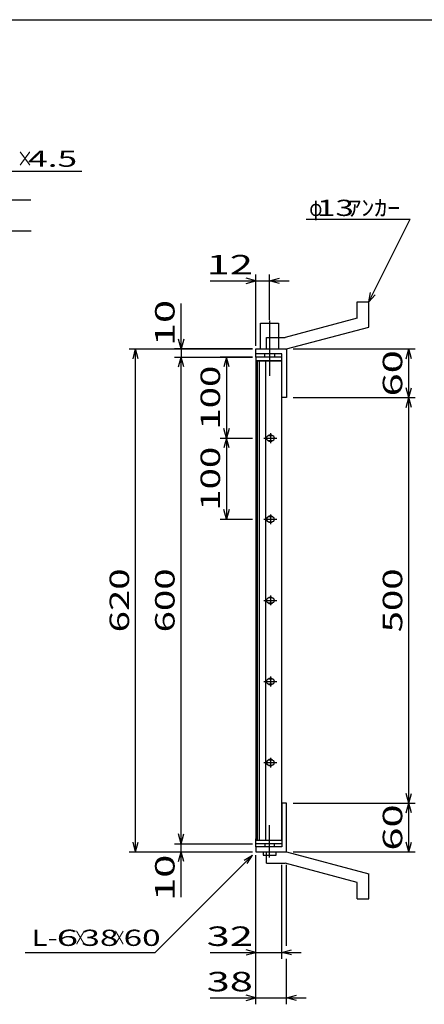
# Model space of a CAD drawing. Units: millimetres. Extents: x -182 to 173, y -128 to 105.
# Drawn here: x -53 to 10, y -46 to 105 of the extents above; entities that cross this region are included whole.
import ezdxf
from ezdxf.enums import TextEntityAlignment as Align

# ---------------------------------------------------------------- set-up
doc = ezdxf.new("R2010")
doc.units = ezdxf.units.MM
doc.header["$LTSCALE"] = 0.25
doc.linetypes.add('CENTERX2', pattern=[101.6, 63.5, -12.7, 12.7, -12.7])
for name, color, linetype in [('16', 7, 'Continuous'), ('19', 7, 'Continuous'), ('22', 7, 'Continuous')]:
    doc.layers.add(name, color=color, linetype=linetype)
doc.styles.add('dcStyle0', font='txt.shx', dxfattribs={"width": 0.833333, "bigfont": 'bigfont'})

msp = doc.modelspace()

# ---------------------------------------------------------------- linework, layer by layer
at = {"color": 150, "linetype": 'Continuous', "lineweight": 25}
msp.add_line((-172.9, 105.35), (173.1, 105.35), dxfattribs=at)
at = {"layer": '16', "color": 3, "linetype": 'Continuous', "lineweight": 25}
for p, q in [((-12.23, 53.35), (-16.23, 53.35)), ((-16.23, 53.35), (-16.23, 52.79)), ((-12.23, 52.79), (-12.23, 53.35)), ((-16.23, 52.79), (-12.23, 52.79)), ((-16.23, 52.79), (-16.23, -21.09)), ((-12.23, 52.79), (-16.23, 52.79)), ((-16.04, 52.79), (-16.04, -21.09)), ((-15.66, -21.09), (-15.66, 52.79)), ((-14.73, 52.79), (-14.73, -21.09)), ((-12.23, -21.09), (-12.23, 52.79)), ((-13.73, 41.23), (-14.23, 41.23)), ((-13.98, 41.6), (-13.98, 40.1)), ((-14.98, 40.85), (-12.98, 40.85)), ((-14.23, 40.48), (-13.73, 40.48)), ((-13.98, 29.1), (-13.98, 27.6)), ((-14.98, 28.35), (-12.98, 28.35)), ((-13.73, 28.73), (-14.23, 28.73)), ((-14.23, 27.98), (-13.73, 27.98)), ((-14.98, 15.85), (-12.98, 15.85)), ((-13.73, 16.23), (-14.23, 16.23)), ((-14.23, 15.48), (-13.73, 15.48)), ((-13.98, 16.6), (-13.98, 15.1)), ((-14.98, 3.35), (-12.98, 3.35)), ((-13.73, 3.73), (-14.23, 3.73)), ((-13.98, 4.1), (-13.98, 2.6)), ((-14.23, 2.98), (-13.73, 2.98)), ((-13.73, -8.78), (-14.23, -8.78)), ((-13.98, -8.4), (-13.98, -9.9)), ((-14.98, -9.15), (-12.98, -9.15)), ((-14.23, -9.53), (-13.73, -9.53)), ((-16.23, -21.09), (-12.23, -21.09)), ((-16.23, -21.65), (-16.23, -21.09)), ((-16.23, -21.09), (-12.23, -21.09)), ((-12.23, -21.09), (-12.23, -21.65)), ((-12.23, -21.65), (-16.23, -21.65))]:
    msp.add_line(p, q, dxfattribs=at)
for centre, radius, start, end in [((-14.23, 40.85), 0.375, 90, 270), ((-13.98, 40.85), 0.5, 46.6, 133.4), ((-13.73, 40.85), 0.375, 270, 90), ((-13.98, 40.85), 0.5, 226.6, 313.4), ((-13.98, 28.35), 0.5, 46.6, 133.4), ((-14.23, 28.35), 0.375, 90, 270), ((-13.98, 28.35), 0.5, 226.6, 313.4), ((-13.73, 28.35), 0.375, 270, 90), ((-14.23, 15.85), 0.375, 90, 270), ((-13.98, 15.85), 0.5, 46.6, 133.4), ((-13.98, 15.85), 0.5, 226.6, 313.4), ((-13.73, 15.85), 0.375, 270, 90), ((-14.23, 3.35), 0.375, 90, 270), ((-13.98, 3.35), 0.5, 46.6, 133.4), ((-13.73, 3.35), 0.375, 270, 90), ((-13.98, 3.35), 0.5, 226.6, 313.4), ((-14.23, -9.15), 0.375, 90, 270), ((-13.98, -9.15), 0.5, 46.6, 133.4), ((-13.73, -9.15), 0.375, 270, 90), ((-13.98, -9.15), 0.5, 226.6, 313.4)]:
    msp.add_arc(centre, radius, start, end, dxfattribs=at)
at = {"layer": '19', "color": 6, "linetype": 'Continuous', "lineweight": 25}
for p, q in [((-0.6, 61.85), (1.15, 61.85)), ((-0.6, 59.35), (-0.6, 61.85)), ((1.15, 57.98), (1.15, 61.85)), ((-0.6, 59.35), (-11.73, 56.35)), ((-15.48, 54.6), (-15.48, 58.6)), ((-15.48, 58.6), (-12.73, 58.6)), ((-12.73, 58.6), (-12.73, 54.6)), ((-11.48, 54.6), (1.15, 57.98)), ((-14.6, 56.35), (-11.73, 56.35)), ((-14.6, 54.6), (-14.6, 56.35)), ((-16.23, 53.35), (-16.23, 54.6)), ((-16.23, 53.85), (-16.23, 54.6)), ((-16.23, 54.6), (-11.6, 54.6)), ((-12.23, 53.85), (-16.23, 53.85)), ((-14.85, 53.35), (-14.85, 53.85)), ((-14.6, 54.6), (-11.48, 54.6)), ((-13.35, 53.85), (-13.35, 53.35)), ((-12.23, 47.1), (-12.23, 53.85)), ((-11.6, 54.6), (-11.48, 54.48)), ((-11.48, 54.48), (-11.48, 47.1)), ((-11.48, 47.1), (-12.23, 47.1)), ((-11.48, -15.4), (-12.23, -15.4)), ((-12.23, -15.4), (-12.23, -22.15)), ((-11.48, -22.78), (-11.48, -15.4)), ((-16.23, -22.15), (-16.23, -20.9)), ((-16.23, -22.15), (-16.23, -22.9)), ((-12.23, -22.15), (-16.23, -22.15)), ((-14.85, -21.65), (-14.85, -22.15)), ((-13.35, -22.15), (-13.35, -21.65)), ((-16.23, -22.9), (-11.6, -22.9)), ((-15.1, -22.9), (-15.1, -23.4)), ((-15.1, -23.4), (-13.1, -23.4)), ((-14.6, -22.9), (-11.48, -22.9)), ((-14.6, -24.65), (-14.6, -22.9)), ((-13.1, -23.4), (-13.1, -22.9)), ((-11.6, -22.9), (-11.48, -22.78)), ((-11.48, -22.9), (1.15, -26.28)), ((-14.6, -24.65), (-11.73, -24.65)), ((-0.6, -27.65), (-11.73, -24.65)), ((1.15, -30.15), (1.15, -26.28)), ((-0.6, -30.15), (-0.6, -27.65)), ((-0.6, -30.15), (1.15, -30.15))]:
    msp.add_line(p, q, dxfattribs=at)
at = {"layer": '19', "color": 6, "linetype": 'CENTERX2', "lineweight": 25}
for p, q in [((-14.1, 58.98), (-14.1, 50.48)), ((-14.1, -23.78), (-14.1, -18.78))]:
    msp.add_line(p, q, dxfattribs=at)
at = {"layer": '22', "color": 4, "linetype": 'Continuous', "lineweight": 25}
for p, q in [((-97.01, 81.98), (-43.01, 81.98)), ((-94.85, 77.6), (-50.85, 77.6)), ((-8.48, 74.6), (7.52, 74.6)), ((1.15, 61.85), (7.52, 74.6)), ((-92.82, 72.79), (-50.82, 72.79)), ((-16.23, 65.1), (-17.73, 65.5)), ((-16.23, 55.1), (-16.23, 66.1)), ((-14.1, 59.1), (-14.1, 66.1)), ((-14.1, 65.1), (-12.6, 65.5)), ((-23.23, 65.1), (-16.23, 65.1)), ((-17.73, 64.7), (-16.23, 65.1)), ((-16.23, 65.1), (-14.1, 65.1)), ((-12.6, 64.7), (-14.1, 65.1)), ((-14.1, 65.1), (-11.1, 65.1)), ((1.15, 61.85), (1.45, 63.31)), ((1.15, 61.85), (2.15, 62.95)), ((-27.73, 54.6), (-27.73, 61.6)), ((-27.73, 54.6), (-28.13, 56.1)), ((-27.33, 56.1), (-27.73, 54.6)), ((-35.73, 54.6), (-16.73, 54.6)), ((-35.13, 53.1), (-34.73, 54.6)), ((-34.33, 53.1), (-34.73, 54.6)), ((-34.73, -22.9), (-34.73, 54.6)), ((-16.73, 54.6), (-28.73, 54.6)), ((-28.73, 53.35), (-16.73, 53.35)), ((-28.13, 51.85), (-27.73, 53.35)), ((-27.73, 54.6), (-27.73, 53.35)), ((-27.33, 51.85), (-27.73, 53.35)), ((-27.73, -21.65), (-27.73, 53.35)), ((-16.73, 53.35), (-21.73, 53.35)), ((-20.73, 53.35), (-21.13, 51.85)), ((-20.33, 51.85), (-20.73, 53.35)), ((-20.73, 53.35), (-20.73, 40.85)), ((-10.48, 54.6), (8.32, 54.6)), ((6.92, 53.1), (7.32, 54.6)), ((7.72, 53.1), (7.32, 54.6)), ((7.32, 47.1), (7.32, 54.6)), ((7.32, 47.1), (6.92, 48.6)), ((7.32, 47.1), (7.72, 48.6)), ((-10.48, 47.1), (8.32, 47.1)), ((6.92, 45.6), (7.32, 47.1)), ((7.72, 45.6), (7.32, 47.1)), ((7.32, -15.4), (7.32, 47.1)), ((-20.73, 40.85), (-21.13, 42.35)), ((-20.33, 42.35), (-20.73, 40.85)), ((-21.73, 40.85), (-16.73, 40.85)), ((-20.73, 40.85), (-21.13, 39.35)), ((-20.33, 39.35), (-20.73, 40.85)), ((-20.73, 40.85), (-20.73, 28.35)), ((-20.73, 28.35), (-21.13, 29.85)), ((-20.33, 29.85), (-20.73, 28.35)), ((-21.73, 28.35), (-16.73, 28.35)), ((7.32, -15.4), (6.92, -13.9)), ((7.32, -15.4), (7.72, -13.9)), ((-10.48, -15.4), (8.32, -15.4)), ((6.92, -16.9), (7.32, -15.4)), ((7.72, -16.9), (7.32, -15.4)), ((7.32, -22.9), (7.32, -15.4)), ((-27.73, -21.65), (-28.13, -20.15)), ((-27.73, -21.65), (-27.33, -20.15)), ((-34.73, -22.9), (-35.13, -21.4)), ((-34.73, -22.9), (-34.33, -21.4)), ((-28.73, -21.65), (-16.73, -21.65)), ((-27.73, -22.9), (-27.73, -21.65)), ((7.32, -22.9), (6.92, -21.4)), ((7.32, -22.9), (7.72, -21.4)), ((-35.73, -22.9), (-16.73, -22.9)), ((-31.73, -38.4), (-16.73, -23.4)), ((-28.73, -22.9), (-16.73, -22.9)), ((-28.13, -24.4), (-27.73, -22.9)), ((-27.33, -24.4), (-27.73, -22.9)), ((-27.73, -29.9), (-27.73, -22.9)), ((-18.03, -24.2), (-16.73, -23.4)), ((-17.53, -24.7), (-16.73, -23.4)), ((-16.23, -39.4), (-16.23, -23.4)), ((-16.23, -46.4), (-16.23, -23.4)), ((-10.48, -22.9), (8.32, -22.9)), ((-12.23, -39.4), (-12.23, -24.92)), ((-11.48, -37.4), (-11.48, -24.92)), ((-51.73, -38.4), (-31.73, -38.4)), ((-23.23, -38.4), (-16.23, -38.4)), ((-16.23, -38.4), (-17.73, -38)), ((-17.73, -38.8), (-16.23, -38.4)), ((-16.23, -38.4), (-12.23, -38.4)), ((-12.23, -38.4), (-10.73, -38)), ((-10.73, -38.8), (-12.23, -38.4)), ((-12.23, -38.4), (-9.23, -38.4)), ((-11.48, -46.4), (-11.48, -39.4)), ((-23.23, -45.4), (-16.23, -45.4)), ((-16.23, -45.4), (-17.73, -45)), ((-17.73, -45.8), (-16.23, -45.4)), ((-16.23, -45.4), (-11.48, -45.4)), ((-11.48, -45.4), (-9.98, -45)), ((-9.98, -45.8), (-11.48, -45.4)), ((-11.48, -45.4), (-8.48, -45.4))]:
    msp.add_line(p, q, dxfattribs=at)

# ---------------------------------------------------------------- texts
at = {"layer": '22', "color": 2, "style": 'dcStyle0'}
for s, height, width, p, p2 in [('×', 2.5, 0.833333, (-53.01, 82.68), (-50.51, 82.68)), (' 4.5 ', 2.5, 0.8, (-52.51, 82.68), (-42.51, 82.68)), ('φ', 2.5, 0.666667, (-7.98, 75.1), (-5.98, 75.1)), (' 13 ', 2.5, 0.8, (-7.98, 75.1), (0.02, 75.1)), ('ｱﾝｶｰ', 2.5, 0.8, (-1.98, 75.1), (6.02, 75.1)), (' 12 ', 3, 0.833333, (-25.23, 66.1), (-15.23, 66.1)), ('L-', 2.5, 0.8, (-50.73, -37.4), (-46.73, -37.4)), (' 6 ', 2.5, 0.8, (-48.23, -37.4), (-42.23, -37.4)), (' 38 ', 2.5, 0.8, (-44.23, -37.4), (-36.23, -37.4)), (' 60 ', 2.5, 0.8, (-37.73, -37.4), (-29.73, -37.4)), (' 32 ', 3, 0.833333, (-25.23, -37.4), (-15.23, -37.4)), ('×', 2.5, 0.666667, (-44.23, -37.4), (-42.23, -37.4)), ('×', 2.5, 0.666667, (-38.23, -37.4), (-36.23, -37.4)), (' 38 ', 3, 0.833333, (-25.23, -44.4), (-15.23, -44.4))]:
    msp.add_text(s, height=height, dxfattribs=dict(at, width=width)).set_placement(p, p2, align=Align.FIT)
at = {"layer": '22', "color": 2, "style": 'dcStyle0', "width": 0.833333}
for s, p, p2 in [(' 10 ', (-28.73, 53.6), (-28.73, 63.6)), (' 60 ', (6.32, 45.85), (6.32, 55.85)), (' 100 ', (-21.73, 40.85), (-21.73, 53.35)), (' 100 ', (-21.73, 28.35), (-21.73, 40.85)), (' 620 ', (-35.73, 9.6), (-35.73, 22.1)), (' 600 ', (-28.73, 9.6), (-28.73, 22.1)), (' 500 ', (6.32, 9.6), (6.32, 22.1)), (' 60 ', (6.32, -24.15), (6.32, -14.15)), (' 10 ', (-28.73, -31.9), (-28.73, -21.9))]:
    msp.add_text(s, height=3, rotation=90, dxfattribs=at).set_placement(p, p2, align=Align.FIT)

doc.saveas('drawing.dxf')
